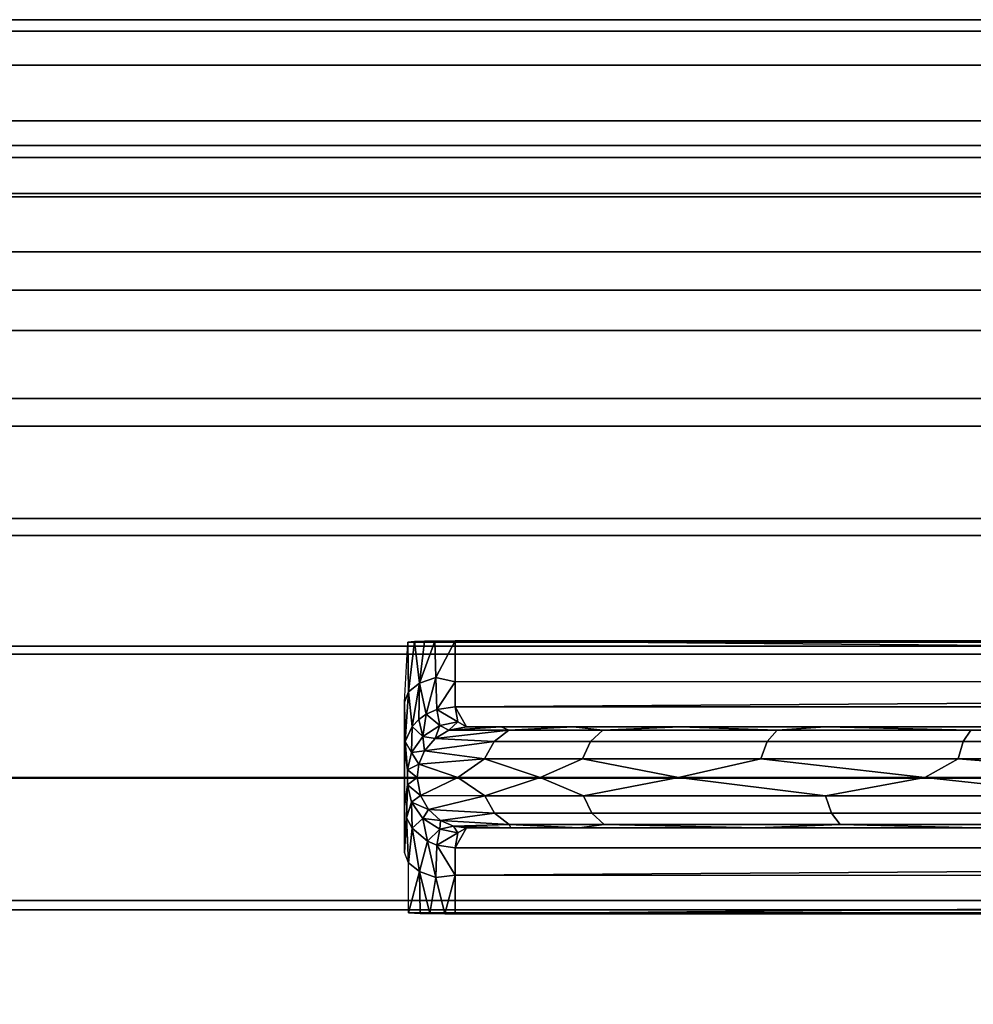
# Model space of a CAD drawing. Extents: x -0.346 to 0.346, y -0.09 to -0.013.
# Drawn here: x -0.188 to -0.169, y -0.078 to -0.058 of the extents above; entities that cross this region are included whole.
import ezdxf

# ---------------------------------------------------------------- set-up
doc = ezdxf.new("R2010")
doc.units = 0
for name, color, linetype in [('L6_ROHR_FARBE', 7, 'CONTINUOUS'), ('L7_ROLLEN_FARBE', 7, 'CONTINUOUS'), ('L9_BREMSE_FARBE', 7, 'CONTINUOUS')]:
    doc.layers.add(name, color=color, linetype=linetype)

msp = doc.modelspace()

# ---------------------------------------------------------------- linework, layer by layer
at = {"layer": 'L6_ROHR_FARBE', "color": 8, "invisible_edges": 9}
for points in [[(-0.312076, -0.058527, 0.331686), (-0.124239, -0.058303, 0.147582), (-0.126056, -0.058527, 0.145713), (-0.312076, -0.058527, 0.331686)], [(-0.124239, -0.058303, 0.147582), (-0.312076, -0.058527, 0.331686), (-0.310233, -0.058303, 0.33353), (-0.124239, -0.058303, 0.147582)], [(-0.310233, -0.058303, 0.33353), (-0.122423, -0.058527, 0.149451), (-0.124239, -0.058303, 0.147582), (-0.310233, -0.058303, 0.33353)], [(-0.122423, -0.058527, 0.149451), (-0.310233, -0.058303, 0.33353), (-0.30839, -0.058527, 0.335373), (-0.122423, -0.058527, 0.149451)], [(-0.313863, -0.059201, 0.329899), (-0.126056, -0.058527, 0.145713), (-0.127818, -0.059201, 0.1439), (-0.313863, -0.059201, 0.329899)], [(-0.126056, -0.058527, 0.145713), (-0.313863, -0.059201, 0.329899), (-0.312076, -0.058527, 0.331686), (-0.126056, -0.058527, 0.145713)], [(-0.30839, -0.058527, 0.335373), (-0.120661, -0.059201, 0.151264), (-0.122423, -0.058527, 0.149451), (-0.30839, -0.058527, 0.335373)], [(-0.120661, -0.059201, 0.151264), (-0.30839, -0.058527, 0.335373), (-0.306603, -0.059201, 0.33716), (-0.120661, -0.059201, 0.151264)], [(-0.31554, -0.060305, 0.328222), (-0.127818, -0.059201, 0.1439), (-0.12947, -0.060305, 0.1422), (-0.31554, -0.060305, 0.328222)], [(-0.127818, -0.059201, 0.1439), (-0.31554, -0.060305, 0.328222), (-0.313863, -0.059201, 0.329899), (-0.127818, -0.059201, 0.1439)], [(-0.306603, -0.059201, 0.33716), (-0.119009, -0.060305, 0.152964), (-0.120661, -0.059201, 0.151264), (-0.306603, -0.059201, 0.33716)], [(-0.119009, -0.060305, 0.152964), (-0.306603, -0.059201, 0.33716), (-0.304927, -0.060305, 0.338837), (-0.119009, -0.060305, 0.152964)], [(-0.317054, -0.061806, 0.326707), (-0.12947, -0.060305, 0.1422), (-0.130963, -0.061806, 0.140664), (-0.317054, -0.061806, 0.326707)], [(-0.12947, -0.060305, 0.1422), (-0.317054, -0.061806, 0.326707), (-0.31554, -0.060305, 0.328222), (-0.12947, -0.060305, 0.1422)], [(-0.304927, -0.060305, 0.338837), (-0.117516, -0.061806, 0.1545), (-0.119009, -0.060305, 0.152964), (-0.304927, -0.060305, 0.338837)], [(-0.117516, -0.061806, 0.1545), (-0.304927, -0.060305, 0.338837), (-0.303412, -0.061806, 0.340352), (-0.117516, -0.061806, 0.1545)], [(-0.318362, -0.063656, 0.325399), (-0.130963, -0.061806, 0.140664), (-0.132252, -0.063656, 0.139337), (-0.318362, -0.063656, 0.325399)], [(-0.130963, -0.061806, 0.140664), (-0.318362, -0.063656, 0.325399), (-0.317054, -0.061806, 0.326707), (-0.130963, -0.061806, 0.140664)], [(-0.303412, -0.061806, 0.340352), (-0.116226, -0.063656, 0.155827), (-0.117516, -0.061806, 0.1545), (-0.303412, -0.061806, 0.340352)], [(-0.116226, -0.063656, 0.155827), (-0.303412, -0.061806, 0.340352), (-0.302105, -0.063656, 0.34166), (-0.116226, -0.063656, 0.155827)], [(-0.318362, -0.063656, 0.325399), (-0.133298, -0.065798, 0.138261), (-0.319423, -0.065798, 0.324338), (-0.318362, -0.063656, 0.325399)], [(-0.133298, -0.065798, 0.138261), (-0.318362, -0.063656, 0.325399), (-0.132252, -0.063656, 0.139337), (-0.133298, -0.065798, 0.138261)], [(-0.301044, -0.065798, 0.342722), (-0.116226, -0.063656, 0.155827), (-0.302105, -0.063656, 0.34166), (-0.301044, -0.065798, 0.342722)], [(-0.116226, -0.063656, 0.155827), (-0.301044, -0.065798, 0.342722), (-0.115181, -0.065798, 0.156903), (-0.116226, -0.063656, 0.155827)], [(-0.319423, -0.065798, 0.324338), (-0.134068, -0.068169, 0.137469), (-0.320204, -0.068169, 0.323557), (-0.319423, -0.065798, 0.324338)], [(-0.134068, -0.068169, 0.137469), (-0.319423, -0.065798, 0.324338), (-0.133298, -0.065798, 0.138261), (-0.134068, -0.068169, 0.137469)], [(-0.300263, -0.068169, 0.343503), (-0.115181, -0.065798, 0.156903), (-0.301044, -0.065798, 0.342722), (-0.300263, -0.068169, 0.343503)], [(-0.115181, -0.065798, 0.156903), (-0.300263, -0.068169, 0.343503), (-0.114411, -0.068169, 0.157695), (-0.115181, -0.065798, 0.156903)], [(-0.320204, -0.068169, 0.323557), (-0.134537, -0.070696, 0.136986), (-0.32068, -0.070696, 0.323081), (-0.320204, -0.068169, 0.323557)], [(-0.134537, -0.070696, 0.136986), (-0.320204, -0.068169, 0.323557), (-0.134068, -0.068169, 0.137469), (-0.134537, -0.070696, 0.136986)], [(-0.299787, -0.070696, 0.343979), (-0.114411, -0.068169, 0.157695), (-0.300263, -0.068169, 0.343503), (-0.299787, -0.070696, 0.343979)], [(-0.114411, -0.068169, 0.157695), (-0.299787, -0.070696, 0.343979), (-0.113942, -0.070696, 0.158178), (-0.114411, -0.068169, 0.157695)], [(-0.32068, -0.070696, 0.323081), (-0.134694, -0.073303, 0.136825), (-0.320839, -0.073303, 0.322922), (-0.32068, -0.070696, 0.323081)], [(-0.134694, -0.073303, 0.136825), (-0.32068, -0.070696, 0.323081), (-0.134537, -0.070696, 0.136986), (-0.134694, -0.073303, 0.136825)], [(-0.299628, -0.073303, 0.344138), (-0.113942, -0.070696, 0.158178), (-0.299787, -0.070696, 0.343979), (-0.299628, -0.073303, 0.344138)], [(-0.113942, -0.070696, 0.158178), (-0.299628, -0.073303, 0.344138), (-0.113785, -0.073303, 0.158339), (-0.113942, -0.070696, 0.158178)], [(-0.134694, -0.073303, 0.136825), (-0.32068, -0.07591, 0.323081), (-0.320839, -0.073303, 0.322922), (-0.134694, -0.073303, 0.136825)], [(-0.32068, -0.07591, 0.323081), (-0.134694, -0.073303, 0.136825), (-0.134537, -0.07591, 0.136986), (-0.32068, -0.07591, 0.323081)], [(-0.113942, -0.07591, 0.158178), (-0.299628, -0.073303, 0.344138), (-0.299787, -0.07591, 0.343979), (-0.113942, -0.07591, 0.158178)], [(-0.299628, -0.073303, 0.344138), (-0.113942, -0.07591, 0.158178), (-0.113785, -0.073303, 0.158339), (-0.299628, -0.073303, 0.344138)], [(-0.134537, -0.07591, 0.136986), (-0.320204, -0.078437, 0.323557), (-0.32068, -0.07591, 0.323081), (-0.134537, -0.07591, 0.136986)], [(-0.320204, -0.078437, 0.323557), (-0.134537, -0.07591, 0.136986), (-0.134068, -0.078437, 0.137469), (-0.320204, -0.078437, 0.323557)], [(-0.114411, -0.078437, 0.157695), (-0.299787, -0.07591, 0.343979), (-0.300263, -0.078437, 0.343503), (-0.114411, -0.078437, 0.157695)], [(-0.299787, -0.07591, 0.343979), (-0.114411, -0.078437, 0.157695), (-0.113942, -0.07591, 0.158178), (-0.299787, -0.07591, 0.343979)]]:
    msp.add_3dface(points, dxfattribs=at)
at = {"layer": 'L7_ROLLEN_FARBE', "color": 8}
for points, invisible_edges in [([(-0.199913, -0.06103, 0.035112), (-0.028912, -0.06079, 0.032732), (-0.199912, -0.06079, 0.032673), (-0.199913, -0.06103, 0.035112)], 9), ([(-0.028912, -0.06079, 0.032732), (-0.199913, -0.06103, 0.035112), (-0.028913, -0.06103, 0.035171), (-0.028912, -0.06079, 0.032732)], 9), ([(-0.199912, -0.06079, 0.032673), (-0.028912, -0.06103, 0.030293), (-0.199912, -0.06103, 0.030234), (-0.199912, -0.06079, 0.032673)], 9), ([(-0.028912, -0.06103, 0.030293), (-0.199912, -0.06079, 0.032673), (-0.028912, -0.06079, 0.032732), (-0.028912, -0.06103, 0.030293)], 9), ([(-0.199914, -0.061742, 0.037457), (-0.028913, -0.06103, 0.035171), (-0.199913, -0.06103, 0.035112), (-0.199914, -0.061742, 0.037457)], 9), ([(-0.028913, -0.06103, 0.035171), (-0.199914, -0.061742, 0.037457), (-0.028914, -0.061742, 0.037516), (-0.028913, -0.06103, 0.035171)], 9), ([(-0.199912, -0.06103, 0.030234), (-0.028911, -0.061742, 0.027948), (-0.199911, -0.061742, 0.027889), (-0.199912, -0.06103, 0.030234)], 9), ([(-0.028911, -0.061742, 0.027948), (-0.199912, -0.06103, 0.030234), (-0.028912, -0.06103, 0.030293), (-0.028911, -0.061742, 0.027948)], 9), ([(-0.199915, -0.062897, 0.039618), (-0.028914, -0.061742, 0.037516), (-0.199914, -0.061742, 0.037457), (-0.199915, -0.062897, 0.039618)], 9), ([(-0.028914, -0.061742, 0.037516), (-0.199915, -0.062897, 0.039618), (-0.028915, -0.062897, 0.039677), (-0.028914, -0.061742, 0.037516)], 9), ([(-0.199911, -0.061742, 0.027889), (-0.02891, -0.062897, 0.025787), (-0.19991, -0.062897, 0.025728), (-0.199911, -0.061742, 0.027889)], 9), ([(-0.02891, -0.062897, 0.025787), (-0.199911, -0.061742, 0.027889), (-0.028911, -0.061742, 0.027948), (-0.02891, -0.062897, 0.025787)], 9), ([(-0.199915, -0.064451, 0.041512), (-0.028915, -0.062897, 0.039677), (-0.199915, -0.062897, 0.039618), (-0.199915, -0.064451, 0.041512)], 9), ([(-0.028915, -0.062897, 0.039677), (-0.199915, -0.064451, 0.041512), (-0.028915, -0.064451, 0.041571), (-0.028915, -0.062897, 0.039677)], 9), ([(-0.19991, -0.062897, 0.025728), (-0.028909, -0.064451, 0.023893), (-0.199909, -0.064451, 0.023834), (-0.19991, -0.062897, 0.025728)], 9), ([(-0.028909, -0.064451, 0.023893), (-0.19991, -0.062897, 0.025728), (-0.02891, -0.062897, 0.025787), (-0.028909, -0.064451, 0.023893)], 9), ([(-0.028916, -0.066345, 0.043125), (-0.199915, -0.064451, 0.041512), (-0.199916, -0.066345, 0.043066), (-0.028916, -0.066345, 0.043125)], 9), ([(-0.199915, -0.064451, 0.041512), (-0.028916, -0.066345, 0.043125), (-0.028915, -0.064451, 0.041571), (-0.199915, -0.064451, 0.041512)], 9), ([(-0.028909, -0.064451, 0.023893), (-0.199909, -0.066345, 0.02228), (-0.199909, -0.064451, 0.023834), (-0.028909, -0.064451, 0.023893)], 9), ([(-0.199909, -0.066345, 0.02228), (-0.028909, -0.064451, 0.023893), (-0.049909, -0.06574, 0.022828), (-0.199909, -0.066345, 0.02228)], 15), ([(-0.199909, -0.066345, 0.02228), (-0.049909, -0.06574, 0.022828), (-0.051382, -0.065885, 0.022708), (-0.199909, -0.066345, 0.02228)], 13), ([(-0.199909, -0.066345, 0.02228), (-0.051382, -0.065885, 0.022708), (-0.052856, -0.066345, 0.022331), (-0.199909, -0.066345, 0.02228)], 9), ([(-0.028916, -0.068506, 0.04428), (-0.199916, -0.066345, 0.043066), (-0.199916, -0.068506, 0.044221), (-0.028916, -0.068506, 0.04428)], 9), ([(-0.199916, -0.066345, 0.043066), (-0.028916, -0.068506, 0.04428), (-0.028916, -0.066345, 0.043125), (-0.199916, -0.066345, 0.043066)], 9), ([(-0.052856, -0.066345, 0.022331), (-0.199908, -0.068506, 0.021125), (-0.199909, -0.066345, 0.02228), (-0.052856, -0.066345, 0.022331)], 9), ([(-0.199908, -0.068506, 0.021125), (-0.052856, -0.066345, 0.022331), (-0.054104, -0.067012, 0.021973), (-0.199908, -0.068506, 0.021125)], 13), ([(-0.199908, -0.068506, 0.021125), (-0.054104, -0.067012, 0.021973), (-0.055248, -0.067951, 0.021471), (-0.199908, -0.068506, 0.021125)], 13), ([(-0.199908, -0.068506, 0.021125), (-0.055248, -0.067951, 0.021471), (-0.055703, -0.068506, 0.021175), (-0.199908, -0.068506, 0.021125)], 9), ([(-0.028917, -0.070851, 0.044992), (-0.199916, -0.068506, 0.044221), (-0.199917, -0.070851, 0.044933), (-0.028917, -0.070851, 0.044992)], 9), ([(-0.199916, -0.068506, 0.044221), (-0.028917, -0.070851, 0.044992), (-0.028916, -0.068506, 0.04428), (-0.199916, -0.068506, 0.044221)], 9), ([(-0.055703, -0.068506, 0.021175), (-0.199908, -0.070851, 0.020413), (-0.199908, -0.068506, 0.021125), (-0.055703, -0.068506, 0.021175)], 9), ([(-0.199908, -0.070851, 0.020413), (-0.055703, -0.068506, 0.021175), (-0.056186, -0.069095, 0.020996), (-0.199908, -0.070851, 0.020413)], 13), ([(-0.199908, -0.070851, 0.020413), (-0.056186, -0.069095, 0.020996), (-0.056884, -0.070401, 0.020599), (-0.199908, -0.070851, 0.020413)], 13), ([(-0.199908, -0.070851, 0.020413), (-0.056884, -0.070401, 0.020599), (-0.05702, -0.070851, 0.020462), (-0.199908, -0.070851, 0.020413)], 9), ([(-0.028917, -0.07329, 0.045232), (-0.199917, -0.070851, 0.044933), (-0.199917, -0.07329, 0.045173), (-0.028917, -0.07329, 0.045232)], 9), ([(-0.199917, -0.070851, 0.044933), (-0.028917, -0.07329, 0.045232), (-0.028917, -0.070851, 0.044992), (-0.199917, -0.070851, 0.044933)], 9), ([(-0.05702, -0.070851, 0.020462), (-0.199908, -0.07329, 0.020173), (-0.199908, -0.070851, 0.020413), (-0.05702, -0.070851, 0.020462)], 9), ([(-0.199908, -0.07329, 0.020173), (-0.05702, -0.070851, 0.020462), (-0.057313, -0.071817, 0.020367), (-0.199908, -0.07329, 0.020173)], 13), ([(-0.199908, -0.07329, 0.020173), (-0.057313, -0.071817, 0.020367), (-0.057458, -0.07329, 0.020222), (-0.199908, -0.07329, 0.020173)], 9), ([(-0.199917, -0.075729, 0.044933), (-0.028917, -0.07329, 0.045232), (-0.199917, -0.07329, 0.045173), (-0.199917, -0.075729, 0.044933)], 9), ([(-0.028917, -0.07329, 0.045232), (-0.199917, -0.075729, 0.044933), (-0.028917, -0.075729, 0.044992), (-0.028917, -0.07329, 0.045232)], 9), ([(-0.199908, -0.07329, 0.020173), (-0.05702, -0.075729, 0.020462), (-0.199908, -0.075729, 0.020413), (-0.199908, -0.07329, 0.020173)], 9), ([(-0.05702, -0.075729, 0.020462), (-0.199908, -0.07329, 0.020173), (-0.057313, -0.074763, 0.020367), (-0.05702, -0.075729, 0.020462)], 11), ([(-0.057313, -0.074763, 0.020367), (-0.199908, -0.07329, 0.020173), (-0.057458, -0.07329, 0.020222), (-0.057313, -0.074763, 0.020367)], 9), ([(-0.199916, -0.078074, 0.044221), (-0.028917, -0.075729, 0.044992), (-0.199917, -0.075729, 0.044933), (-0.199916, -0.078074, 0.044221)], 9), ([(-0.028917, -0.075729, 0.044992), (-0.199916, -0.078074, 0.044221), (-0.028916, -0.078074, 0.04428), (-0.028917, -0.075729, 0.044992)], 9), ([(-0.199908, -0.075729, 0.020413), (-0.055703, -0.078074, 0.021175), (-0.199908, -0.078074, 0.021125), (-0.199908, -0.075729, 0.020413)], 9), ([(-0.055703, -0.078074, 0.021175), (-0.199908, -0.075729, 0.020413), (-0.056186, -0.077485, 0.020996), (-0.055703, -0.078074, 0.021175)], 11), ([(-0.056186, -0.077485, 0.020996), (-0.199908, -0.075729, 0.020413), (-0.056884, -0.076179, 0.020599), (-0.056186, -0.077485, 0.020996)], 11), ([(-0.056884, -0.076179, 0.020599), (-0.199908, -0.075729, 0.020413), (-0.05702, -0.075729, 0.020462), (-0.056884, -0.076179, 0.020599)], 9)]:
    msp.add_3dface(points, dxfattribs=dict(at, invisible_edges=invisible_edges))
at = {"layer": 'L9_BREMSE_FARBE', "color": 8}
for points, invisible_edges in [([(-0.179843, -0.070613, 0.020951), (-0.179832, -0.071599, 0.020542), (-0.179908, -0.071802, 0.020866), (-0.179843, -0.070613, 0.020951)], 8), ([(-0.095119, -0.070604, 0.020717), (-0.179715, -0.070604, 0.020711), (-0.179843, -0.070613, 0.020951), (-0.095119, -0.070604, 0.020717)], 13), ([(-0.095119, -0.070604, 0.020717), (-0.179843, -0.070613, 0.020951), (-0.094974, -0.070613, 0.020976), (-0.095119, -0.070604, 0.020717)], 9), ([(-0.179715, -0.070604, 0.020711), (-0.179832, -0.071599, 0.020542), (-0.179843, -0.070613, 0.020951), (-0.179715, -0.070604, 0.020711)], 8), ([(-0.179715, -0.070604, 0.020711), (-0.179615, -0.071427, 0.020267), (-0.179832, -0.071599, 0.020542), (-0.179715, -0.070604, 0.020711)], 8), ([(-0.095119, -0.070604, 0.020717), (-0.179511, -0.070597, 0.020502), (-0.179715, -0.070604, 0.020711), (-0.095119, -0.070604, 0.020717)], 13), ([(-0.179511, -0.070597, 0.020502), (-0.179615, -0.071427, 0.020267), (-0.179715, -0.070604, 0.020711), (-0.179511, -0.070597, 0.020502)], 8), ([(-0.179291, -0.071312, 0.020083), (-0.179615, -0.071427, 0.020267), (-0.179307, -0.070593, 0.020381), (-0.179291, -0.071312, 0.020083)], 8), ([(-0.179307, -0.070593, 0.020381), (-0.179615, -0.071427, 0.020267), (-0.179511, -0.070597, 0.020502), (-0.179307, -0.070593, 0.020381)], 8), ([(-0.095381, -0.070595, 0.020478), (-0.179307, -0.070593, 0.020381), (-0.179511, -0.070597, 0.020502), (-0.095381, -0.070595, 0.020478)], 13), ([(-0.095381, -0.070595, 0.020478), (-0.179511, -0.070597, 0.020502), (-0.095119, -0.070604, 0.020717), (-0.095381, -0.070595, 0.020478)], 11), ([(-0.179307, -0.070593, 0.020381), (-0.095908, -0.07059, 0.020326), (-0.178908, -0.07059, 0.020297), (-0.179307, -0.070593, 0.020381)], 9), ([(-0.095908, -0.07059, 0.020326), (-0.179307, -0.070593, 0.020381), (-0.095634, -0.070591, 0.020365), (-0.095908, -0.07059, 0.020326)], 11), ([(-0.178908, -0.07059, 0.020297), (-0.179291, -0.071312, 0.020083), (-0.179307, -0.070593, 0.020381), (-0.178908, -0.07059, 0.020297)], 8), ([(-0.095634, -0.070591, 0.020365), (-0.179307, -0.070593, 0.020381), (-0.095381, -0.070595, 0.020478), (-0.095634, -0.070591, 0.020365)], 11), ([(-0.178908, -0.071402, 0.01993), (-0.179291, -0.071312, 0.020083), (-0.178908, -0.07059, 0.020297), (-0.178908, -0.071402, 0.01993)], 8), ([(-0.095908, -0.071324, 0.020013), (-0.178908, -0.07059, 0.020297), (-0.095908, -0.07059, 0.020326), (-0.095908, -0.071324, 0.020013)], 8), ([(-0.095908, -0.071324, 0.020013), (-0.178908, -0.071402, 0.01993), (-0.178908, -0.07059, 0.020297), (-0.095908, -0.071324, 0.020013)], 8), ([(-0.179615, -0.071427, 0.020267), (-0.17976, -0.072285, 0.0197), (-0.179832, -0.071599, 0.020542), (-0.179615, -0.071427, 0.020267)], 8), ([(-0.179615, -0.071427, 0.020267), (-0.179628, -0.072146, 0.019603), (-0.17976, -0.072285, 0.0197), (-0.179615, -0.071427, 0.020267)], 8), ([(-0.179615, -0.071427, 0.020267), (-0.179479, -0.072042, 0.01953), (-0.179628, -0.072146, 0.019603), (-0.179615, -0.071427, 0.020267)], 8), ([(-0.179291, -0.071312, 0.020083), (-0.179479, -0.072042, 0.01953), (-0.179615, -0.071427, 0.020267), (-0.179291, -0.071312, 0.020083)], 8), ([(-0.179267, -0.07195, 0.019465), (-0.179479, -0.072042, 0.01953), (-0.179291, -0.071312, 0.020083), (-0.179267, -0.07195, 0.019465)], 8), ([(-0.178908, -0.071402, 0.01993), (-0.179267, -0.07195, 0.019465), (-0.179291, -0.071312, 0.020083), (-0.178908, -0.071402, 0.01993)], 8), ([(-0.178908, -0.071402, 0.01993), (-0.178908, -0.071896, 0.019427), (-0.179267, -0.07195, 0.019465), (-0.178908, -0.071402, 0.01993)], 8), ([(-0.095908, -0.071324, 0.020013), (-0.178908, -0.071896, 0.019427), (-0.178908, -0.071402, 0.01993), (-0.095908, -0.071324, 0.020013)], 8), ([(-0.095908, -0.071896, 0.019456), (-0.178908, -0.071896, 0.019427), (-0.095908, -0.071324, 0.020013), (-0.095908, -0.071896, 0.019456)], 8), ([(-0.179832, -0.071599, 0.020542), (-0.179894, -0.072578, 0.019907), (-0.179908, -0.071802, 0.020866), (-0.179832, -0.071599, 0.020542)], 8), ([(-0.179832, -0.071599, 0.020542), (-0.17976, -0.072285, 0.0197), (-0.179894, -0.072578, 0.019907), (-0.179832, -0.071599, 0.020542)], 8), ([(-0.179908, -0.071802, 0.020866), (-0.179908, -0.073866, 0.020002), (-0.179908, -0.074778, 0.020866), (-0.179908, -0.071802, 0.020866)], 9), ([(-0.179908, -0.073866, 0.020002), (-0.179908, -0.071802, 0.020866), (-0.179908, -0.072714, 0.020002), (-0.179908, -0.073866, 0.020002)], 9), ([(-0.179908, -0.071802, 0.020866), (-0.179894, -0.072578, 0.019907), (-0.179908, -0.072714, 0.020002), (-0.179908, -0.071802, 0.020866)], 8), ([(-0.179628, -0.072146, 0.019603), (-0.179479, -0.072042, 0.01953), (-0.179546, -0.072479, 0.01884), (-0.179628, -0.072146, 0.019603)], 8), ([(-0.179479, -0.072042, 0.01953), (-0.179214, -0.072265, 0.018811), (-0.179546, -0.072479, 0.01884), (-0.179479, -0.072042, 0.01953)], 8), ([(-0.179479, -0.072042, 0.01953), (-0.179267, -0.07195, 0.019465), (-0.179214, -0.072265, 0.018811), (-0.179479, -0.072042, 0.01953)], 8), ([(-0.179267, -0.07195, 0.019465), (-0.178908, -0.071896, 0.019427), (-0.178856, -0.072192, 0.018825), (-0.179267, -0.07195, 0.019465)], 8), ([(-0.179267, -0.07195, 0.019465), (-0.178856, -0.072192, 0.018825), (-0.179214, -0.072265, 0.018811), (-0.179267, -0.07195, 0.019465)], 8), ([(-0.178908, -0.071896, 0.019427), (-0.178685, -0.07229, 0.01818), (-0.178856, -0.072192, 0.018825), (-0.178908, -0.071896, 0.019427)], 8), ([(-0.178908, -0.071896, 0.019427), (-0.096129, -0.07229, 0.018209), (-0.178685, -0.07229, 0.01818), (-0.178908, -0.071896, 0.019427)], 9), ([(-0.096129, -0.07229, 0.018209), (-0.178908, -0.071896, 0.019427), (-0.095908, -0.071896, 0.019456), (-0.096129, -0.07229, 0.018209)], 9), ([(-0.179628, -0.072146, 0.019603), (-0.179546, -0.072479, 0.01884), (-0.17976, -0.072285, 0.0197), (-0.179628, -0.072146, 0.019603)], 8), ([(-0.178856, -0.072192, 0.018825), (-0.179034, -0.072357, 0.018095), (-0.179214, -0.072265, 0.018811), (-0.178856, -0.072192, 0.018825)], 8), ([(-0.178856, -0.072192, 0.018825), (-0.178685, -0.07229, 0.01818), (-0.179034, -0.072357, 0.018095), (-0.178856, -0.072192, 0.018825)], 8), ([(-0.17976, -0.072285, 0.0197), (-0.179769, -0.072798, 0.018914), (-0.179894, -0.072578, 0.019907), (-0.17976, -0.072285, 0.0197)], 8), ([(-0.17976, -0.072285, 0.0197), (-0.179546, -0.072479, 0.01884), (-0.179769, -0.072798, 0.018914), (-0.17976, -0.072285, 0.0197)], 8), ([(-0.179546, -0.072479, 0.01884), (-0.179214, -0.072265, 0.018811), (-0.179304, -0.072519, 0.018029), (-0.179546, -0.072479, 0.01884)], 8), ([(-0.179214, -0.072265, 0.018811), (-0.179034, -0.072357, 0.018095), (-0.179304, -0.072519, 0.018029), (-0.179214, -0.072265, 0.018811)], 8), ([(-0.179034, -0.072357, 0.018095), (-0.177847, -0.072359, 0.0153), (-0.179304, -0.072519, 0.018029), (-0.179034, -0.072357, 0.018095)], 8), ([(-0.179304, -0.072519, 0.018029), (-0.177847, -0.072359, 0.0153), (-0.178138, -0.072581, 0.01512), (-0.179304, -0.072519, 0.018029)], 8), ([(-0.178685, -0.07229, 0.01818), (-0.178001, -0.07229, 0.016322), (-0.179034, -0.072357, 0.018095), (-0.178685, -0.07229, 0.01818)], 8), ([(-0.179034, -0.072357, 0.018095), (-0.178001, -0.07229, 0.016322), (-0.177847, -0.072359, 0.0153), (-0.179034, -0.072357, 0.018095)], 8), ([(-0.096129, -0.07229, 0.018209), (-0.178001, -0.07229, 0.016322), (-0.178685, -0.07229, 0.01818), (-0.096129, -0.07229, 0.018209)], 9), ([(-0.178138, -0.072581, 0.01512), (-0.175984, -0.072359, 0.01293), (-0.17623, -0.072581, 0.012694), (-0.178138, -0.072581, 0.01512)], 9), ([(-0.175984, -0.072359, 0.01293), (-0.178138, -0.072581, 0.01512), (-0.177847, -0.072359, 0.0153), (-0.175984, -0.072359, 0.01293)], 9), ([(-0.097004, -0.07229, 0.015984), (-0.176572, -0.07229, 0.01414), (-0.178001, -0.07229, 0.016322), (-0.097004, -0.07229, 0.015984)], 13), ([(-0.097004, -0.07229, 0.015984), (-0.178001, -0.07229, 0.016322), (-0.096129, -0.07229, 0.018209), (-0.097004, -0.07229, 0.015984)], 11), ([(-0.178001, -0.07229, 0.016322), (-0.176572, -0.07229, 0.01414), (-0.177847, -0.072359, 0.0153), (-0.178001, -0.07229, 0.016322)], 8), ([(-0.177847, -0.072359, 0.0153), (-0.176572, -0.07229, 0.01414), (-0.175984, -0.072359, 0.01293), (-0.177847, -0.072359, 0.0153)], 8), ([(-0.09836, -0.07229, 0.014023), (-0.174455, -0.07229, 0.011991), (-0.176572, -0.07229, 0.01414), (-0.09836, -0.07229, 0.014023)], 13), ([(-0.09836, -0.07229, 0.014023), (-0.176572, -0.07229, 0.01414), (-0.097004, -0.07229, 0.015984), (-0.09836, -0.07229, 0.014023)], 11), ([(-0.176572, -0.07229, 0.01414), (-0.174455, -0.07229, 0.011991), (-0.175984, -0.072359, 0.01293), (-0.176572, -0.07229, 0.01414)], 8), ([(-0.17623, -0.072581, 0.012694), (-0.172542, -0.072359, 0.010078), (-0.172734, -0.072581, 0.009796), (-0.17623, -0.072581, 0.012694)], 9), ([(-0.172542, -0.072359, 0.010078), (-0.17623, -0.072581, 0.012694), (-0.175984, -0.072359, 0.01293), (-0.172542, -0.072359, 0.010078)], 9), ([(-0.175984, -0.072359, 0.01293), (-0.174455, -0.07229, 0.011991), (-0.172542, -0.072359, 0.010078), (-0.175984, -0.072359, 0.01293)], 8), ([(-0.101866, -0.07229, 0.010829), (-0.171582, -0.07229, 0.009887), (-0.174455, -0.07229, 0.011991), (-0.101866, -0.07229, 0.010829)], 13), ([(-0.101866, -0.07229, 0.010829), (-0.174455, -0.07229, 0.011991), (-0.09836, -0.07229, 0.014023), (-0.101866, -0.07229, 0.010829)], 11), ([(-0.174455, -0.07229, 0.011991), (-0.171582, -0.07229, 0.009887), (-0.172542, -0.072359, 0.010078), (-0.174455, -0.07229, 0.011991)], 8), ([(-0.172734, -0.072581, 0.009796), (-0.168709, -0.072359, 0.007858), (-0.16886, -0.072581, 0.007553), (-0.172734, -0.072581, 0.009796)], 9), ([(-0.168709, -0.072359, 0.007858), (-0.172734, -0.072581, 0.009796), (-0.172542, -0.072359, 0.010078), (-0.168709, -0.072359, 0.007858)], 9), ([(-0.172542, -0.072359, 0.010078), (-0.171582, -0.07229, 0.009887), (-0.168709, -0.072359, 0.007858), (-0.172542, -0.072359, 0.010078)], 8), ([(-0.106197, -0.07229, 0.008238), (-0.16617, -0.07229, 0.007097), (-0.171582, -0.07229, 0.009887), (-0.106197, -0.07229, 0.008238)], 13), ([(-0.106197, -0.07229, 0.008238), (-0.171582, -0.07229, 0.009887), (-0.101866, -0.07229, 0.010829), (-0.106197, -0.07229, 0.008238)], 11), ([(-0.171582, -0.07229, 0.009887), (-0.16617, -0.07229, 0.007097), (-0.168709, -0.072359, 0.007858), (-0.171582, -0.07229, 0.009887)], 8), ([(-0.16886, -0.072581, 0.007553), (-0.160474, -0.072359, 0.004714), (-0.160569, -0.072581, 0.004386), (-0.16886, -0.072581, 0.007553)], 9), ([(-0.160474, -0.072359, 0.004714), (-0.16886, -0.072581, 0.007553), (-0.168709, -0.072359, 0.007858), (-0.160474, -0.072359, 0.004714)], 9), ([(-0.168709, -0.072359, 0.007858), (-0.16617, -0.07229, 0.007097), (-0.160474, -0.072359, 0.004714), (-0.168709, -0.072359, 0.007858)], 8), ([(-0.179894, -0.072578, 0.019907), (-0.179848, -0.073143, 0.019013), (-0.179908, -0.072714, 0.020002), (-0.179894, -0.072578, 0.019907)], 8), ([(-0.179894, -0.072578, 0.019907), (-0.179769, -0.072798, 0.018914), (-0.179848, -0.073143, 0.019013), (-0.179894, -0.072578, 0.019907)], 8), ([(-0.179546, -0.072479, 0.01884), (-0.179512, -0.072766, 0.017978), (-0.179769, -0.072798, 0.018914), (-0.179546, -0.072479, 0.01884)], 8), ([(-0.179546, -0.072479, 0.01884), (-0.179304, -0.072519, 0.018029), (-0.179512, -0.072766, 0.017978), (-0.179546, -0.072479, 0.01884)], 8), ([(-0.179304, -0.072519, 0.018029), (-0.178138, -0.072581, 0.01512), (-0.179512, -0.072766, 0.017978), (-0.179304, -0.072519, 0.018029)], 8), ([(-0.178138, -0.072581, 0.01512), (-0.178329, -0.072921, 0.015003), (-0.179512, -0.072766, 0.017978), (-0.178138, -0.072581, 0.01512)], 8), ([(-0.178138, -0.072581, 0.01512), (-0.17639, -0.072921, 0.012539), (-0.178329, -0.072921, 0.015003), (-0.178138, -0.072581, 0.01512)], 9), ([(-0.17639, -0.072921, 0.012539), (-0.178138, -0.072581, 0.01512), (-0.17623, -0.072581, 0.012694), (-0.17639, -0.072921, 0.012539)], 9), ([(-0.17623, -0.072581, 0.012694), (-0.172859, -0.072921, 0.009611), (-0.17639, -0.072921, 0.012539), (-0.17623, -0.072581, 0.012694)], 9), ([(-0.172859, -0.072921, 0.009611), (-0.17623, -0.072581, 0.012694), (-0.172734, -0.072581, 0.009796), (-0.172859, -0.072921, 0.009611)], 9), ([(-0.172734, -0.072581, 0.009796), (-0.16896, -0.072921, 0.007352), (-0.172859, -0.072921, 0.009611), (-0.172734, -0.072581, 0.009796)], 9), ([(-0.16896, -0.072921, 0.007352), (-0.172734, -0.072581, 0.009796), (-0.16886, -0.072581, 0.007553), (-0.16896, -0.072921, 0.007352)], 9), ([(-0.16886, -0.072581, 0.007553), (-0.160632, -0.072921, 0.004171), (-0.16896, -0.072921, 0.007352), (-0.16886, -0.072581, 0.007553)], 9), ([(-0.160632, -0.072921, 0.004171), (-0.16886, -0.072581, 0.007553), (-0.160569, -0.072581, 0.004386), (-0.160632, -0.072921, 0.004171)], 9), ([(-0.179908, -0.072714, 0.020002), (-0.179848, -0.073436, 0.019012), (-0.179908, -0.073866, 0.020002), (-0.179908, -0.072714, 0.020002)], 9), ([(-0.179848, -0.073436, 0.019012), (-0.179908, -0.072714, 0.020002), (-0.179848, -0.073143, 0.019013), (-0.179848, -0.073436, 0.019012)], 9), ([(-0.179769, -0.072798, 0.018914), (-0.179623, -0.073027, 0.017951), (-0.179848, -0.073143, 0.019013), (-0.179769, -0.072798, 0.018914)], 8), ([(-0.179512, -0.072766, 0.017978), (-0.179623, -0.073027, 0.017951), (-0.179769, -0.072798, 0.018914), (-0.179512, -0.072766, 0.017978)], 8), ([(-0.179512, -0.072766, 0.017978), (-0.178329, -0.072921, 0.015003), (-0.179623, -0.073027, 0.017951), (-0.179512, -0.072766, 0.017978)], 8), ([(-0.179623, -0.073027, 0.017951), (-0.179657, -0.07329, 0.017943), (-0.179848, -0.073143, 0.019013), (-0.179623, -0.073027, 0.017951)], 8), ([(-0.179623, -0.073027, 0.017951), (-0.178857, -0.07329, 0.015792), (-0.179657, -0.07329, 0.017943), (-0.179623, -0.073027, 0.017951)], 8), ([(-0.178329, -0.072921, 0.015003), (-0.178857, -0.07329, 0.015792), (-0.179623, -0.073027, 0.017951), (-0.178329, -0.072921, 0.015003)], 8), ([(-0.178329, -0.072921, 0.015003), (-0.177224, -0.07329, 0.013357), (-0.178857, -0.07329, 0.015792), (-0.178329, -0.072921, 0.015003)], 8), ([(-0.17639, -0.072921, 0.012539), (-0.177224, -0.07329, 0.013357), (-0.178329, -0.072921, 0.015003), (-0.17639, -0.072921, 0.012539)], 8), ([(-0.174491, -0.07329, 0.01072), (-0.177224, -0.07329, 0.013357), (-0.17639, -0.072921, 0.012539), (-0.174491, -0.07329, 0.01072)], 8), ([(-0.172859, -0.072921, 0.009611), (-0.174491, -0.07329, 0.01072), (-0.17639, -0.072921, 0.012539), (-0.172859, -0.072921, 0.009611)], 8), ([(-0.169617, -0.07329, 0.007608), (-0.174491, -0.07329, 0.01072), (-0.172859, -0.072921, 0.009611), (-0.169617, -0.07329, 0.007608)], 8), ([(-0.16896, -0.072921, 0.007352), (-0.169617, -0.07329, 0.007608), (-0.172859, -0.072921, 0.009611), (-0.16896, -0.072921, 0.007352)], 8), ([(-0.164355, -0.07329, 0.005311), (-0.169617, -0.07329, 0.007608), (-0.16896, -0.072921, 0.007352), (-0.164355, -0.07329, 0.005311)], 8), ([(-0.160632, -0.072921, 0.004171), (-0.164355, -0.07329, 0.005311), (-0.16896, -0.072921, 0.007352), (-0.160632, -0.072921, 0.004171)], 8), ([(-0.179848, -0.073143, 0.019013), (-0.179657, -0.07329, 0.017943), (-0.179848, -0.073436, 0.019012), (-0.179848, -0.073143, 0.019013)], 8), ([(-0.179657, -0.07329, 0.017943), (-0.179592, -0.073649, 0.017959), (-0.179848, -0.073436, 0.019012), (-0.179657, -0.07329, 0.017943)], 8), ([(-0.178857, -0.07329, 0.015792), (-0.179592, -0.073649, 0.017959), (-0.179657, -0.07329, 0.017943), (-0.178857, -0.07329, 0.015792)], 8), ([(-0.178857, -0.07329, 0.015792), (-0.178322, -0.073659, 0.014985), (-0.179592, -0.073649, 0.017959), (-0.178857, -0.07329, 0.015792)], 8), ([(-0.177224, -0.07329, 0.013357), (-0.178322, -0.073659, 0.014985), (-0.178857, -0.07329, 0.015792), (-0.177224, -0.07329, 0.013357)], 8), ([(-0.177224, -0.07329, 0.013357), (-0.176368, -0.073659, 0.012515), (-0.178322, -0.073659, 0.014985), (-0.177224, -0.07329, 0.013357)], 8), ([(-0.174491, -0.07329, 0.01072), (-0.176368, -0.073659, 0.012515), (-0.177224, -0.07329, 0.013357), (-0.174491, -0.07329, 0.01072)], 8), ([(-0.171583, -0.073659, 0.008795), (-0.176368, -0.073659, 0.012515), (-0.174491, -0.07329, 0.01072), (-0.171583, -0.073659, 0.008795)], 8), ([(-0.169617, -0.07329, 0.007608), (-0.171583, -0.073659, 0.008795), (-0.174491, -0.07329, 0.01072), (-0.169617, -0.07329, 0.007608)], 8), ([(-0.166264, -0.073659, 0.006129), (-0.171583, -0.073659, 0.008795), (-0.169617, -0.07329, 0.007608), (-0.166264, -0.073659, 0.006129)], 8), ([(-0.164355, -0.07329, 0.005311), (-0.166264, -0.073659, 0.006129), (-0.169617, -0.07329, 0.007608), (-0.164355, -0.07329, 0.005311)], 8), ([(-0.17987, -0.074089, 0.019845), (-0.179908, -0.073866, 0.020002), (-0.179848, -0.073436, 0.019012), (-0.17987, -0.074089, 0.019845)], 9), ([(-0.179848, -0.073436, 0.019012), (-0.179769, -0.073782, 0.018913), (-0.17987, -0.074089, 0.019845), (-0.179848, -0.073436, 0.019012)], 8), ([(-0.179848, -0.073436, 0.019012), (-0.179592, -0.073649, 0.017959), (-0.179769, -0.073782, 0.018913), (-0.179848, -0.073436, 0.019012)], 8), ([(-0.179769, -0.073782, 0.018913), (-0.17976, -0.074295, 0.0197), (-0.17987, -0.074089, 0.019845), (-0.179769, -0.073782, 0.018913)], 8), ([(-0.179592, -0.073649, 0.017959), (-0.179434, -0.073927, 0.017997), (-0.179769, -0.073782, 0.018913), (-0.179592, -0.073649, 0.017959)], 8), ([(-0.179769, -0.073782, 0.018913), (-0.179434, -0.073927, 0.017997), (-0.179546, -0.074101, 0.018839), (-0.179769, -0.073782, 0.018913)], 8), ([(-0.179769, -0.073782, 0.018913), (-0.179546, -0.074101, 0.018839), (-0.17976, -0.074295, 0.0197), (-0.179769, -0.073782, 0.018913)], 8), ([(-0.179592, -0.073649, 0.017959), (-0.178322, -0.073659, 0.014985), (-0.179434, -0.073927, 0.017997), (-0.179592, -0.073649, 0.017959)], 8), ([(-0.178322, -0.073659, 0.014985), (-0.17813, -0.073999, 0.015102), (-0.179434, -0.073927, 0.017997), (-0.178322, -0.073659, 0.014985)], 8), ([(-0.178322, -0.073659, 0.014985), (-0.176208, -0.073999, 0.012671), (-0.17813, -0.073999, 0.015102), (-0.178322, -0.073659, 0.014985)], 9), ([(-0.176208, -0.073999, 0.012671), (-0.178322, -0.073659, 0.014985), (-0.176368, -0.073659, 0.012515), (-0.176208, -0.073999, 0.012671)], 9), ([(-0.171583, -0.073659, 0.008795), (-0.176208, -0.073999, 0.012671), (-0.176368, -0.073659, 0.012515), (-0.171583, -0.073659, 0.008795)], 9), ([(-0.176208, -0.073999, 0.012671), (-0.171583, -0.073659, 0.008795), (-0.171467, -0.073999, 0.008987), (-0.176208, -0.073999, 0.012671)], 9), ([(-0.166264, -0.073659, 0.006129), (-0.171467, -0.073999, 0.008987), (-0.171583, -0.073659, 0.008795), (-0.166264, -0.073659, 0.006129)], 9), ([(-0.171467, -0.073999, 0.008987), (-0.166264, -0.073659, 0.006129), (-0.166178, -0.073999, 0.006336), (-0.171467, -0.073999, 0.008987)], 9), ([(-0.179908, -0.073866, 0.020002), (-0.17987, -0.074089, 0.019845), (-0.179908, -0.074778, 0.020866), (-0.179908, -0.073866, 0.020002)], 9), ([(-0.179546, -0.074101, 0.018839), (-0.179434, -0.073927, 0.017997), (-0.179195, -0.074142, 0.018056), (-0.179546, -0.074101, 0.018839)], 8), ([(-0.179195, -0.074142, 0.018056), (-0.179434, -0.073927, 0.017997), (-0.17813, -0.073999, 0.015102), (-0.179195, -0.074142, 0.018056)], 8), ([(-0.179195, -0.074142, 0.018056), (-0.17813, -0.073999, 0.015102), (-0.177839, -0.074221, 0.015282), (-0.179195, -0.074142, 0.018056)], 8), ([(-0.175963, -0.074221, 0.012908), (-0.17813, -0.073999, 0.015102), (-0.176208, -0.073999, 0.012671), (-0.175963, -0.074221, 0.012908)], 9), ([(-0.17813, -0.073999, 0.015102), (-0.175963, -0.074221, 0.012908), (-0.177839, -0.074221, 0.015282), (-0.17813, -0.073999, 0.015102)], 9), ([(-0.17129, -0.074221, 0.009278), (-0.176208, -0.073999, 0.012671), (-0.171467, -0.073999, 0.008987), (-0.17129, -0.074221, 0.009278)], 9), ([(-0.176208, -0.073999, 0.012671), (-0.17129, -0.074221, 0.009278), (-0.175963, -0.074221, 0.012908), (-0.176208, -0.073999, 0.012671)], 9), ([(-0.166048, -0.074221, 0.006651), (-0.171467, -0.073999, 0.008987), (-0.166178, -0.073999, 0.006336), (-0.166048, -0.074221, 0.006651)], 9), ([(-0.171467, -0.073999, 0.008987), (-0.166048, -0.074221, 0.006651), (-0.17129, -0.074221, 0.009278), (-0.171467, -0.073999, 0.008987)], 9), ([(-0.17987, -0.074089, 0.019845), (-0.179832, -0.074981, 0.020542), (-0.179908, -0.074778, 0.020866), (-0.17987, -0.074089, 0.019845)], 8), ([(-0.17987, -0.074089, 0.019845), (-0.17976, -0.074295, 0.0197), (-0.179832, -0.074981, 0.020542), (-0.17987, -0.074089, 0.019845)], 8), ([(-0.179546, -0.074101, 0.018839), (-0.179457, -0.07455, 0.019521), (-0.17976, -0.074295, 0.0197), (-0.179546, -0.074101, 0.018839)], 8), ([(-0.179546, -0.074101, 0.018839), (-0.179195, -0.074142, 0.018056), (-0.179214, -0.074315, 0.018811), (-0.179546, -0.074101, 0.018839)], 8), ([(-0.179457, -0.07455, 0.019521), (-0.179546, -0.074101, 0.018839), (-0.179214, -0.074315, 0.018811), (-0.179457, -0.07455, 0.019521)], 8), ([(-0.179214, -0.074315, 0.018811), (-0.179195, -0.074142, 0.018056), (-0.17894, -0.074255, 0.018118), (-0.179214, -0.074315, 0.018811)], 8), ([(-0.17894, -0.074255, 0.018118), (-0.179195, -0.074142, 0.018056), (-0.177839, -0.074221, 0.015282), (-0.17894, -0.074255, 0.018118)], 8), ([(-0.17976, -0.074295, 0.0197), (-0.179615, -0.075153, 0.020267), (-0.179832, -0.074981, 0.020542), (-0.17976, -0.074295, 0.0197)], 8), ([(-0.17976, -0.074295, 0.0197), (-0.179457, -0.07455, 0.019521), (-0.179615, -0.075153, 0.020267), (-0.17976, -0.074295, 0.0197)], 8), ([(-0.179457, -0.07455, 0.019521), (-0.179214, -0.074315, 0.018811), (-0.179267, -0.07463, 0.019465), (-0.179457, -0.07455, 0.019521)], 8), ([(-0.179267, -0.07463, 0.019465), (-0.179214, -0.074315, 0.018811), (-0.178856, -0.074388, 0.018824), (-0.179267, -0.07463, 0.019465)], 8), ([(-0.179267, -0.07463, 0.019465), (-0.178856, -0.074388, 0.018824), (-0.178908, -0.074684, 0.019427), (-0.179267, -0.07463, 0.019465)], 8), ([(-0.178856, -0.074388, 0.018824), (-0.179214, -0.074315, 0.018811), (-0.17894, -0.074255, 0.018118), (-0.178856, -0.074388, 0.018824)], 8), ([(-0.17894, -0.074255, 0.018118), (-0.177839, -0.074221, 0.015282), (-0.17781, -0.07429, 0.015957), (-0.17894, -0.074255, 0.018118)], 8), ([(-0.178685, -0.07429, 0.01818), (-0.17894, -0.074255, 0.018118), (-0.17781, -0.07429, 0.015957), (-0.178685, -0.07429, 0.01818)], 8), ([(-0.178856, -0.074388, 0.018824), (-0.17894, -0.074255, 0.018118), (-0.178685, -0.07429, 0.01818), (-0.178856, -0.074388, 0.018824)], 8), ([(-0.178685, -0.07429, 0.01818), (-0.178908, -0.074684, 0.019427), (-0.178856, -0.074388, 0.018824), (-0.178685, -0.07429, 0.01818)], 8), ([(-0.096129, -0.07429, 0.018209), (-0.178908, -0.074684, 0.019427), (-0.178685, -0.07429, 0.01818), (-0.096129, -0.07429, 0.018209)], 9), ([(-0.178908, -0.074684, 0.019427), (-0.096129, -0.07429, 0.018209), (-0.095908, -0.074684, 0.019456), (-0.178908, -0.074684, 0.019427)], 9), ([(-0.17781, -0.07429, 0.015957), (-0.096813, -0.07429, 0.016351), (-0.178685, -0.07429, 0.01818), (-0.17781, -0.07429, 0.015957)], 11), ([(-0.178685, -0.07429, 0.01818), (-0.096813, -0.07429, 0.016351), (-0.096129, -0.07429, 0.018209), (-0.178685, -0.07429, 0.01818)], 9), ([(-0.17781, -0.07429, 0.015957), (-0.177839, -0.074221, 0.015282), (-0.176452, -0.07429, 0.013996), (-0.17781, -0.07429, 0.015957)], 8), ([(-0.177839, -0.074221, 0.015282), (-0.175963, -0.074221, 0.012908), (-0.176452, -0.07429, 0.013996), (-0.177839, -0.074221, 0.015282)], 8), ([(-0.176452, -0.07429, 0.013996), (-0.09824, -0.07429, 0.014167), (-0.17781, -0.07429, 0.015957), (-0.176452, -0.07429, 0.013996)], 11), ([(-0.17781, -0.07429, 0.015957), (-0.09824, -0.07429, 0.014167), (-0.096813, -0.07429, 0.016351), (-0.17781, -0.07429, 0.015957)], 13), ([(-0.176452, -0.07429, 0.013996), (-0.175963, -0.074221, 0.012908), (-0.172944, -0.07429, 0.010804), (-0.176452, -0.07429, 0.013996)], 8), ([(-0.172944, -0.07429, 0.010804), (-0.100355, -0.07429, 0.012016), (-0.176452, -0.07429, 0.013996), (-0.172944, -0.07429, 0.010804)], 11), ([(-0.176452, -0.07429, 0.013996), (-0.100355, -0.07429, 0.012016), (-0.09824, -0.07429, 0.014167), (-0.176452, -0.07429, 0.013996)], 13), ([(-0.175963, -0.074221, 0.012908), (-0.17129, -0.074221, 0.009278), (-0.172944, -0.07429, 0.010804), (-0.175963, -0.074221, 0.012908)], 8), ([(-0.172944, -0.07429, 0.010804), (-0.17129, -0.074221, 0.009278), (-0.168611, -0.07429, 0.008217), (-0.172944, -0.07429, 0.010804)], 8), ([(-0.168611, -0.07429, 0.008217), (-0.103228, -0.07429, 0.00991), (-0.172944, -0.07429, 0.010804), (-0.168611, -0.07429, 0.008217)], 11), ([(-0.172944, -0.07429, 0.010804), (-0.103228, -0.07429, 0.00991), (-0.100355, -0.07429, 0.012016), (-0.172944, -0.07429, 0.010804)], 13), ([(-0.17129, -0.074221, 0.009278), (-0.166048, -0.074221, 0.006651), (-0.168611, -0.07429, 0.008217), (-0.17129, -0.074221, 0.009278)], 8), ([(-0.179291, -0.075268, 0.020083), (-0.179615, -0.075153, 0.020267), (-0.179457, -0.07455, 0.019521), (-0.179291, -0.075268, 0.020083)], 8), ([(-0.179267, -0.07463, 0.019465), (-0.179291, -0.075268, 0.020083), (-0.179457, -0.07455, 0.019521), (-0.179267, -0.07463, 0.019465)], 8), ([(-0.178908, -0.075225, 0.019963), (-0.179291, -0.075268, 0.020083), (-0.179267, -0.07463, 0.019465), (-0.178908, -0.075225, 0.019963)], 8), ([(-0.178908, -0.074684, 0.019427), (-0.178908, -0.075225, 0.019963), (-0.179267, -0.07463, 0.019465), (-0.178908, -0.074684, 0.019427)], 8), ([(-0.095908, -0.074684, 0.019456), (-0.095908, -0.075256, 0.020013), (-0.178908, -0.075225, 0.019963), (-0.095908, -0.074684, 0.019456)], 8), ([(-0.095908, -0.074684, 0.019456), (-0.178908, -0.075225, 0.019963), (-0.178908, -0.074684, 0.019427), (-0.095908, -0.074684, 0.019456)], 8), ([(-0.179832, -0.074981, 0.020542), (-0.179615, -0.075153, 0.020267), (-0.179831, -0.075968, 0.020918), (-0.179832, -0.074981, 0.020542)], 8), ([(-0.179615, -0.075153, 0.020267), (-0.179599, -0.07598, 0.020579), (-0.179831, -0.075968, 0.020918), (-0.179615, -0.075153, 0.020267)], 8), ([(-0.179408, -0.075985, 0.020433), (-0.179599, -0.07598, 0.020579), (-0.179615, -0.075153, 0.020267), (-0.179408, -0.075985, 0.020433)], 8), ([(-0.179291, -0.075268, 0.020083), (-0.179408, -0.075985, 0.020433), (-0.179615, -0.075153, 0.020267), (-0.179291, -0.075268, 0.020083)], 8), ([(-0.179113, -0.075989, 0.020319), (-0.179408, -0.075985, 0.020433), (-0.179291, -0.075268, 0.020083), (-0.179113, -0.075989, 0.020319)], 8), ([(-0.178908, -0.075225, 0.019963), (-0.179113, -0.075989, 0.020319), (-0.179291, -0.075268, 0.020083), (-0.178908, -0.075225, 0.019963)], 8), ([(-0.178908, -0.075225, 0.019963), (-0.178908, -0.07599, 0.020297), (-0.179113, -0.075989, 0.020319), (-0.178908, -0.075225, 0.019963)], 8), ([(-0.095908, -0.075256, 0.020013), (-0.178908, -0.07599, 0.020297), (-0.178908, -0.075225, 0.019963), (-0.095908, -0.075256, 0.020013)], 8), ([(-0.095908, -0.075256, 0.020013), (-0.095908, -0.07599, 0.020326), (-0.178908, -0.07599, 0.020297), (-0.095908, -0.075256, 0.020013)], 8), ([(-0.179831, -0.075968, 0.020918), (-0.095056, -0.075973, 0.020809), (-0.094947, -0.075964, 0.021059), (-0.179831, -0.075968, 0.020918)], 9), ([(-0.179599, -0.07598, 0.020579), (-0.095056, -0.075973, 0.020809), (-0.179831, -0.075968, 0.020918), (-0.179599, -0.07598, 0.020579)], 11), ([(-0.179599, -0.07598, 0.020579), (-0.095271, -0.075982, 0.020558), (-0.095056, -0.075973, 0.020809), (-0.179599, -0.07598, 0.020579)], 13), ([(-0.179408, -0.075985, 0.020433), (-0.095271, -0.075982, 0.020558), (-0.179599, -0.07598, 0.020579), (-0.179408, -0.075985, 0.020433)], 11), ([(-0.179408, -0.075985, 0.020433), (-0.095548, -0.075988, 0.020394), (-0.095271, -0.075982, 0.020558), (-0.179408, -0.075985, 0.020433)], 13), ([(-0.179113, -0.075989, 0.020319), (-0.095908, -0.07599, 0.020326), (-0.179408, -0.075985, 0.020433), (-0.179113, -0.075989, 0.020319)], 11), ([(-0.179408, -0.075985, 0.020433), (-0.095908, -0.07599, 0.020326), (-0.095548, -0.075988, 0.020394), (-0.179408, -0.075985, 0.020433)], 13), ([(-0.095908, -0.07599, 0.020326), (-0.179113, -0.075989, 0.020319), (-0.178908, -0.07599, 0.020297), (-0.095908, -0.07599, 0.020326)], 9)]:
    msp.add_3dface(points, dxfattribs=dict(at, invisible_edges=invisible_edges))

doc.saveas('drawing.dxf')
